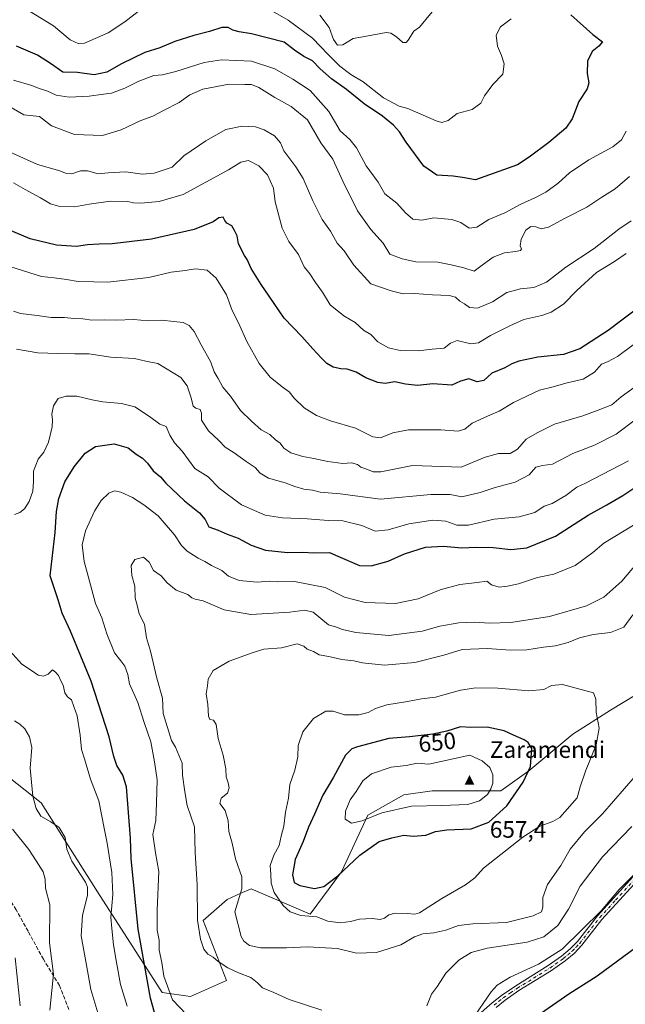
# Model space of a CAD drawing. Units: metres. Extents: x 618075 to 621537, y 4706301 to 4708673.
# Drawn here: x 618785 to 619041, y 4707425 to 4707841 of the extents above; entities that cross this region are included whole.
import ezdxf
from ezdxf.enums import TextEntityAlignment as Align

# ---------------------------------------------------------------- set-up
doc = ezdxf.new("R2010")
doc.units = ezdxf.units.M
doc.header["$MEASUREMENT"] = 0
doc.linetypes.add('DGN Style 3', pattern=[2.307223, 1.648017, -0.659207])
doc.linetypes.add('DGN Style 4', pattern=[2.638475, 1.318413, -0.659207, 0.001648, -0.659207])
for name, color, linetype, lineweight in [('Arbolado forestal CxS', 92, 'Continuous', 0), ('Camino Cxs', 7, 'Continuous', 0), ('Camino eje', 30, 'DGN Style 4', 13), ('Cima', 7, 'Continuous', 0), ('Cota de cima', 7, 'Continuous', 0), ('Curva de nivel maestra', 30, 'Continuous', 30), ('Curva de nivel normal', 30, 'Continuous', 0), ('Matorral CxS', 135, 'Continuous', 0), ('Nombre de cima', 7, 'Continuous', 0), ('Rótulo de curva de nivel directora', 7, 'Continuous', 0), ('Senda', 7, 'DGN Style 3', 0)]:
    doc.layers.add(name, color=color, linetype=linetype, lineweight=lineweight)
doc.styles.add('Style-Arial', font='txt')

# ---------------------------------------------------------------- blocks, each defined once
blk = doc.blocks.new('*U15')
at = {"layer": 'Matorral CxS', "color": 135, "linetype": 'Continuous', "lineweight": 0}
blk.add_polyline3d([(619045.3475, 4707555.5285, 643.9199), (619034.5525, 4707549.1383, 644.6713), (619018.6805, 4707538.9185, 647.021), (619000.1413, 4707523.5163, 650.9648), (618988.2131, 4707514.9913, 654.4994), (618959.2435, 4707514.9913, 656.9753), (618947.3155, 4707513.2863, 656.7012), (618931.9785, 4707504.7611, 656.0599), (618920.8901, 4707480.7609, 651.9135), (618907.5951, 4707462.9381, 646.5449), (618882.7263, 4707473.6181, 640.8766), (618878.0951, 4707471.5749, 639.7883), (618872.5603, 4707469.1331, 638.4372), (618862.4123, 4707460.2069, 635.4433), (618872.3359, 4707434.8559, 634.5126), (618856.9989, 4707428.0359, 631.9864), (618845.0709, 4707429.7409, 628.2912), (618817.8057, 4707472.3661, 616.5933), (618793.9495, 4707509.8763, 615.9843), (618770.0939, 4707528.6313, 608.7266)], dxfattribs=at)
blk = doc.blocks.new('*U16')
at = {"layer": 'Matorral CxS', "color": 135, "linetype": 'Continuous', "lineweight": 0}
blk.add_polyline3d([(618770.0939, 4707528.6313, 608.7266), (618793.9495, 4707509.8763, 615.9843), (618817.8057, 4707472.3661, 616.5933), (618845.0709, 4707429.7409, 628.2912), (618856.9989, 4707428.0359, 631.9864), (618872.3359, 4707434.8559, 634.5126), (618862.4123, 4707460.2069, 635.4433), (618872.5603, 4707469.1331, 638.4372), (618878.0951, 4707471.5749, 639.7883), (618882.7263, 4707473.6181, 640.8766), (618907.5951, 4707462.9381, 646.5449), (618920.8901, 4707480.7609, 651.9135), (618931.9785, 4707504.7611, 656.0599), (618947.3155, 4707513.2863, 656.7012), (618959.2435, 4707514.9913, 656.9753), (618988.2131, 4707514.9913, 654.4994), (619000.1413, 4707523.5163, 650.9648), (619018.6805, 4707538.9185, 647.021), (619034.5525, 4707549.1383, 644.6713), (619045.3475, 4707555.5285, 643.9199)], dxfattribs=at)
blk = doc.blocks.new('5CIMA')
at = {"layer": 'Arbolado forestal CxS', "color": 51, "linetype": 'Continuous', "lineweight": 0}
blk.add_solid([(-0.205, -0.136), (0, 0.273), (0.205, -0.136)], dxfattribs=at)

msp = doc.modelspace()

# ---------------------------------------------------------------- linework, layer by layer
at = {"layer": 'Camino Cxs', "color": 7, "linetype": 'Continuous', "lineweight": 0}
for points in [[(618963.8801, 4707407.2701, 632.0368), (618984.6301, 4707425.3901, 629.9165), (618988.5401, 4707428.5001, 629.5432), (618994.5501, 4707432.6401, 629.4984), (619008.3201, 4707441.1301, 630.1564), (619013.9001, 4707445.0801, 630.7223), (619017.5901, 4707448.1601, 630.4764), (619020.6601, 4707451.3301, 630.5096), (619029.0801, 4707462.2301, 630.6871), (619044.1701, 4707478.8201, 630.4291)], [(618963.8801, 4707407.2701, 632.0368), (618984.6301, 4707425.3901, 629.9165), (618988.5401, 4707428.5001, 629.5432), (618994.5501, 4707432.6401, 629.4984), (619008.3201, 4707441.1301, 630.1564), (619013.9001, 4707445.0801, 630.7223), (619017.5901, 4707448.1601, 630.4764), (619020.6601, 4707451.3301, 630.5096), (619029.0801, 4707462.2301, 630.6871), (619044.1701, 4707478.8201, 630.4291)], [(619044.4901, 4707475.3801, 629.8995), (619030.9901, 4707460.6201, 630.1242), (619022.5501, 4707449.7001, 629.5483), (619019.2601, 4707446.3101, 629.6918), (619015.4301, 4707443.1001, 629.8075), (619009.6901, 4707439.0401, 629.6539), (618995.9101, 4707430.5501, 629.0774), (618990.0201, 4707426.5001, 629.0952), (618986.2301, 4707423.4701, 629.2335)], [(619044.4901, 4707475.3801, 629.8995), (619030.9901, 4707460.6201, 630.1242), (619022.5501, 4707449.7001, 629.5483), (619019.2601, 4707446.3101, 629.6918), (619015.4301, 4707443.1001, 629.8075), (619009.6901, 4707439.0401, 629.6539), (618995.9101, 4707430.5501, 629.0774), (618990.0201, 4707426.5001, 629.0952), (618986.2301, 4707423.4701, 629.2335)]]:
    msp.add_polyline3d(points, dxfattribs=at)
at = {"layer": 'Camino eje', "color": 30, "linetype": 'DGN Style 4', "lineweight": 13}
msp.add_polyline3d([(618985.4301, 4707424.4301, 629.5526), (618987.3251, 4707425.9451, 629.3056), (618989.2801, 4707427.5001, 629.2734), (618992.2851, 4707429.5701, 629.3334), (618995.2301, 4707431.5951, 629.2621), (619002.1151, 4707435.8401, 629.5266), (619009.0051, 4707440.0851, 629.8883), (619014.6651, 4707444.0901, 630.225), (619016.5801, 4707445.6951, 630.1985), (619018.4251, 4707447.2351, 630.01), (619020.0701, 4707448.9301, 630.1007), (619021.6051, 4707450.5151, 629.9876), (619030.0351, 4707461.4251, 630.3967), (619036.7851, 4707468.8051, 630.6604), (619044.3301, 4707477.1001, 630.1354)], dxfattribs=at)
at = {"layer": 'Curva de nivel maestra', "color": 30, "linetype": 'Continuous', "lineweight": 30, "flags": 128}
for points, elevation in [([(619017.84, 4707842.9901), (619027.08, 4707834.7001), (619031.23, 4707831.6501), (619029.62, 4707829.8601), (619026.82, 4707827.5301), (619024.85, 4707823.5301), (619024.74, 4707818.1901), (619025.48, 4707814.2701), (619024.7, 4707811.7101), (619021.21, 4707806.3801), (619018.43, 4707799.0901), (619015.8, 4707795.2101), (619008.59, 4707789.0801), (619000.25, 4707782.8801), (618995.36, 4707779.6301), (618977.49, 4707773.2601), (618972.09, 4707774.2901), (618968.04, 4707774.9201), (618961.25, 4707775.3301), (618955.72, 4707779.0501), (618948.24, 4707789.2001), (618945.47, 4707793.5801), (618942.89, 4707796.4001), (618938.22, 4707800.1601), (618930.49, 4707805.4501), (618923.06, 4707811.4901), (618916.66, 4707815.9601), (618911.81, 4707820.1901), (618908.66, 4707823.5801), (618904.92, 4707825.4501), (618901.03, 4707828.0901), (618896.61, 4707831.4501), (618882.86, 4707835.0401), (618877.68, 4707835.8601), (618874.96, 4707836.6201), (618873.01, 4707837.7401), (618870.33, 4707837.6401), (618865.14, 4707836.0201), (618858.5, 4707834.3901), (618850.5, 4707831.8201), (618844.08, 4707829.1701), (618837.72, 4707827.0901), (618827.9, 4707822.3301), (618821.69, 4707818.8601), (618816.38, 4707817.6801), (618809.24, 4707818.7001), (618803.02, 4707818.8601), (618797.92, 4707822.5201), (618792.4, 4707826.0401), (618783.5, 4707829.7701)], 575), ([(619044.98, 4707718.2001), (619039.4, 4707714.0401), (619033.64, 4707709.6001), (619021.63, 4707701.9101), (619014.71, 4707699.4401), (619003.85, 4707698.3601), (618995.92, 4707696.7101), (618992.9, 4707695.4901), (618990, 4707693.7601), (618984.5, 4707691.5101), (618981.01, 4707688.4401), (618978.3, 4707687.9601), (618974.69, 4707689.2201), (618971.2, 4707688.1701), (618967.52, 4707686.5001), (618959.57, 4707687.0001), (618953.07, 4707686.4201), (618947.94, 4707686.9201), (618943.44, 4707687.9101), (618939.35, 4707687.2701), (618936.22, 4707687.5601), (618931.16, 4707689.6601), (618927.03, 4707691.9401), (618923.29, 4707693.3101), (618920.62, 4707693.4401), (618917.33, 4707694.1801), (618914.68, 4707695.6101), (618912.44, 4707697.9701), (618908.72, 4707701.8101), (618904.13, 4707707.0801), (618896.65, 4707714.8401), (618890.36, 4707724.1601), (618886.88, 4707729.0201), (618882.64, 4707735.8301), (618881.06, 4707739.6701), (618879.94, 4707741.2601), (618877.32, 4707746.3001), (618876.79, 4707749.6301), (618875.71, 4707751.9101), (618874.56, 4707753.8301), (618872.48, 4707755.0301), (618871.53, 4707756.1001), (618870.8, 4707757.5701), (618869.05, 4707757.2301), (618866.67, 4707755.5401), (618858.59, 4707752.2401), (618840.53, 4707748.2801), (618823.89, 4707746.2001), (618818.51, 4707746.1001), (618813.53, 4707745.8001), (618808.92, 4707745.1001), (618800.42, 4707745.7101), (618789.34, 4707748.3401), (618780.22, 4707752.1801)], 600), ([(618841.77, 4707421.3401), (618840.11, 4707427.3001), (618834.89, 4707456.5701), (618831.93, 4707486.4601), (618831.66, 4707494.9401), (618829.95, 4707516.6701), (618828.41, 4707521.5801), (618825.95, 4707525.7601), (618824.62, 4707529.5901), (618822.68, 4707537.8601), (618815.01, 4707561.4301), (618806.29, 4707582.5701), (618802.78, 4707590.0601), (618801.15, 4707595.7701), (618797.79, 4707605.8801), (618799.87, 4707624.2501), (618800.45, 4707633.1101), (618801.45, 4707638.5901), (618803.94, 4707645.5801), (618807.82, 4707651.9601), (618812.49, 4707657.7001), (618816.84, 4707660.5401), (618824.81, 4707661.7501), (618830.76, 4707660.0301), (618834.05, 4707657.3201), (618836.74, 4707655.6801), (618838.94, 4707653.5501), (618841.34, 4707650.2801), (618844.41, 4707647.6801), (618846.69, 4707645.0701), (618854.5, 4707637.5401), (618860.86, 4707632.6001), (618863.24, 4707629.7801), (618864.86, 4707626.5501), (618868.73, 4707625.2501), (618872.6, 4707623.5701), (618877.17, 4707621.8401), (618882.72, 4707618.8201), (618888.8, 4707616.7901), (618898.06, 4707615.8201), (618904.5, 4707615.9501), (618909.25, 4707615.6701), (618915.84, 4707615.7801), (618919.29, 4707614.1501), (618928.46, 4707610.2401), (618933.44, 4707610.0601), (618940.56, 4707612.0401), (618947.59, 4707615.1701), (618956.38, 4707618.0601), (618963.99, 4707618.4101), (618971.72, 4707617.6701), (618977.67, 4707617.9801), (618984.96, 4707617.8501), (618992.43, 4707617.0601), (618999.31, 4707617.7101), (619011.43, 4707622.7001), (619025.24, 4707631.5401), (619033.11, 4707635.9301), (619039.8, 4707639.8401), (619045.37, 4707643.5401)], 625), ([(618909.46, 4707473.7801), (618913.44, 4707474.5801), (618919.35, 4707479.0401), (618928.63, 4707487.8501), (618936.84, 4707493.6001), (618942.21, 4707495.1701), (618947.3, 4707496.2601), (618951.23, 4707495.8701), (618956.54, 4707496.2601), (618960.7, 4707497.8201), (618965.39, 4707498.5001), (618975.7, 4707498.9801), (618983.24, 4707501.7401), (618990.8, 4707508.7301), (618997.7, 4707518.6401), (619000.79, 4707525.2701), (619001.42, 4707532.9201), (618999.83, 4707535.4201), (618998.06, 4707536.5701), (618993.59, 4707538.5501), (618989.72, 4707540.3201), (618982.48, 4707541.8601), (618975.51, 4707541.8101), (618971.21, 4707542.1001), (618965.41, 4707540.2801), (618959.53, 4707538.9301), (618949.69, 4707537.8601), (618940.86, 4707537.1201), (618927.67, 4707533.6601), (618925.21, 4707532.7501), (618922.64, 4707530.0701), (618917.52, 4707520.8501), (618913.04, 4707513.1801), (618909.52, 4707505.1301), (618906.95, 4707499.6201), (618904.62, 4707493.5501), (618901.31, 4707486.0201), (618900.13, 4707479.4601), (618900.93, 4707476.2801), (618903.31, 4707474.9501), (618909.46, 4707473.7801)], 650), ([(619045.64, 4707448.9301), (619028.94, 4707436.7001), (619017.02, 4707429.0401), (619004.99, 4707420.7401)], 625)]:
    msp.add_lwpolyline(points, dxfattribs=dict(at, elevation=elevation))
at = {"layer": 'Curva de nivel normal', "color": 30, "linetype": 'Continuous', "lineweight": 0, "flags": 128}
for points, elevation in [([(618834.99, 4707844.5101), (618829.23, 4707840.0401), (618822.28, 4707835.5001), (618812.3, 4707831.0601), (618809.9, 4707830.7801), (618806.21, 4707832.4501), (618799.12, 4707838.3901), (618789.05, 4707844.6501)], 570), ([(618992.67, 4707841.4001), (618988.1, 4707838.0201), (618986.24, 4707834.4601), (618986.86, 4707829.8001), (618988.59, 4707825.8601), (618989.63, 4707822.3801), (618989.06, 4707818.0001), (618984.83, 4707813.5801), (618981.41, 4707808.7501), (618979.83, 4707805.7101), (618976.15, 4707803.0701), (618969.75, 4707801.4001), (618965.92, 4707798.3601), (618963.33, 4707797.5701), (618960.94, 4707798.2201), (618948.92, 4707803.4801), (618945.26, 4707804.4001), (618938.63, 4707808.0101), (618930.1, 4707814.7401), (618924.86, 4707817.8601), (618920.16, 4707821.3201), (618915.2, 4707826.2401), (618908.66, 4707833.1801), (618898.31, 4707840.8001), (618891.73, 4707844.6101)], 570), ([(618959.21, 4707844.3701), (618953.93, 4707837.8601), (618951.52, 4707836.2201), (618949.09, 4707832.3701), (618948.3, 4707831.3401), (618946.83, 4707831.3001), (618944.21, 4707833.7901), (618941.71, 4707835.3601), (618939.75, 4707835.5801), (618931.44, 4707834.0001), (618925.81, 4707833.0701), (618921.44, 4707830.3801), (618919.16, 4707830.2801), (618917.52, 4707832.5601), (618915.62, 4707837.6401), (618911.74, 4707842.8601)], 565), ([(619041.19, 4707793.8301), (619039.29, 4707790.2401), (619035.64, 4707787.2301), (619025.42, 4707781.7201), (619017.23, 4707776.3201), (619012.5, 4707771.9401), (619007.28, 4707768.1601), (619002.6, 4707765.6401), (618996.77, 4707763.0501), (618989.99, 4707759.3901), (618983.22, 4707756.5901), (618978.09, 4707753.2301), (618974.92, 4707752.8401), (618971.31, 4707755.2201), (618967.59, 4707756.5701), (618959.93, 4707757.3001), (618954.92, 4707756.2201), (618951.11, 4707756.6901), (618947.98, 4707759.3401), (618944.22, 4707763.5001), (618939.22, 4707767.4301), (618936.41, 4707772.2801), (618931.32, 4707779.2801), (618927.28, 4707786.8001), (618924.46, 4707790.3101), (618920.32, 4707794.0701), (618915.53, 4707802.1301), (618907.7, 4707811.0601), (618900.32, 4707815.9301), (618892.66, 4707820.2801), (618882.86, 4707823.4801), (618870.12, 4707824.0601), (618862.8, 4707822.8501), (618850.88, 4707819.1701), (618845.18, 4707817.7401), (618841.58, 4707817.3401), (618835.26, 4707815.0201), (618829.29, 4707812.0201), (618823.68, 4707810.0001), (618820.25, 4707809.5701), (618814.27, 4707808.6201), (618805.82, 4707808.1901), (618800.22, 4707809.1501), (618796.28, 4707810.8701), (618793.14, 4707811.9001), (618789.93, 4707813.1401), (618782.19, 4707815.4201)], 580), ([(619042.62, 4707774.6501), (619036.59, 4707769.4301), (619031.01, 4707765.9401), (619024.63, 4707761.7601), (619015.47, 4707757.0401), (619008.47, 4707753.2601), (619005.31, 4707752.5401), (619002.99, 4707753.3901), (619000.92, 4707753.5901), (618998.84, 4707752.0601), (618996.82, 4707748.2201), (618996.4, 4707745.4201), (618996.93, 4707744.1501), (618996.62, 4707743.4701), (618994.4, 4707742.9401), (618989.85, 4707742.4501), (618985.08, 4707740.6401), (618980.97, 4707737.6101), (618976.93, 4707734.6401), (618972.59, 4707736.1301), (618967.25, 4707737.4101), (618961.59, 4707738.5401), (618952.25, 4707738.6501), (618946.49, 4707739.8801), (618941.28, 4707741.9001), (618938.52, 4707746.4801), (618933.31, 4707752.2601), (618927.59, 4707760.2001), (618921.5, 4707772.7801), (618917.26, 4707782.0001), (618912.22, 4707788.9801), (618906.58, 4707798.6401), (618899.68, 4707804.2801), (618892.64, 4707808.1301), (618885.9, 4707812.3801), (618882.85, 4707813.5801), (618879.96, 4707813.6401), (618873.43, 4707813.7501), (618862.25, 4707811.5701), (618856.82, 4707809.2701), (618852.2, 4707805.9301), (618845.65, 4707802.6501), (618841.19, 4707800.1901), (618836.04, 4707798.3901), (618827.79, 4707794.3901), (618819.92, 4707792.0701), (618808.06, 4707792.4701), (618798.29, 4707796.1601), (618793.18, 4707800.1101), (618786.6, 4707800.7401), (618781.27, 4707803.8601)], 585), ([(619043.34, 4707755.9201), (619038.12, 4707752.4701), (619027.68, 4707744.2901), (619015.75, 4707736.4401), (619007.52, 4707730.0501), (619002.26, 4707727.7501), (618996.56, 4707727.2401), (618990.84, 4707725.6601), (618984.69, 4707721.7601), (618978.35, 4707719.0801), (618975.03, 4707719.2701), (618972.91, 4707720.8801), (618970.87, 4707722.0301), (618969.02, 4707723.6401), (618966.39, 4707724.3401), (618959.42, 4707724.6701), (618951.69, 4707725.3001), (618946.92, 4707725.0701), (618941.92, 4707726.3701), (618933.34, 4707729.3901), (618926.08, 4707737.2301), (618921.96, 4707743.2201), (618919.04, 4707746.6001), (618916.18, 4707751.5401), (618912.76, 4707756.4701), (618908.75, 4707764.3701), (618904.64, 4707773.9201), (618901.54, 4707778.7501), (618896.58, 4707785.5201), (618895.11, 4707788.8801), (618892.54, 4707791.8501), (618888.17, 4707794.4301), (618884.48, 4707795.6601), (618878.92, 4707795.9801), (618872, 4707794.6401), (618863.59, 4707789.7801), (618854.26, 4707783.3801), (618849.26, 4707778.6901), (618846.38, 4707777.6401), (618841.74, 4707776.1401), (618836.58, 4707775.6801), (618829.78, 4707776.6301), (618822.31, 4707776.2501), (618818, 4707775.8601), (618813.51, 4707777.0901), (618810.53, 4707777.1201), (618806.87, 4707775.8801), (618804.27, 4707776.0701), (618801.76, 4707777.1701), (618792.43, 4707779.8001), (618770.12, 4707789.7501)], 590), ([(619041.24, 4707742.2001), (619036.24, 4707738.8401), (619028.69, 4707734.1401), (619020.35, 4707726.4801), (619014.7, 4707720.7301), (619009.59, 4707717.3701), (619005.59, 4707715.9101), (618997.94, 4707714.2401), (618991.99, 4707711.5201), (618983.84, 4707707.4401), (618978.82, 4707704.3801), (618975.61, 4707704.0201), (618969.86, 4707705.4001), (618966.92, 4707704.2601), (618964.28, 4707702.1501), (618959.19, 4707701.7601), (618953.24, 4707701.0501), (618945.75, 4707701.1401), (618940.75, 4707702.2301), (618936.26, 4707704.8801), (618933.29, 4707707.9001), (618930.17, 4707709.7101), (618926.69, 4707713.0201), (618921.91, 4707715.7901), (618916.12, 4707720.4001), (618912.92, 4707725.7501), (618909.91, 4707729.9101), (618907.56, 4707733.5401), (618905.16, 4707736.5401), (618902.66, 4707741.7501), (618898.6, 4707747.1701), (618895.77, 4707752.8601), (618892.86, 4707764.0101), (618892.1, 4707769.8201), (618889.62, 4707775.4401), (618886.01, 4707779.1601), (618881.59, 4707781.4501), (618878.28, 4707780.7801), (618873.12, 4707777.5401), (618853.93, 4707767.0401), (618843.82, 4707764.1201), (618836.07, 4707763.4901), (618832.93, 4707763.6301), (618830.6, 4707764.2101), (618823.26, 4707764.3001), (618814.21, 4707762.9701), (618808.06, 4707761.8401), (618801.82, 4707762.1001), (618797.92, 4707763.1901), (618793.7, 4707765.6401), (618787.18, 4707769.1701), (618782.18, 4707772.0201)], 595), ([(619044.22, 4707703.5401), (619037.51, 4707698.5701), (619033.38, 4707696.4001), (619030.8, 4707695.3401), (619027.8, 4707692.0401), (619023, 4707689.0201), (619015.68, 4707687.2801), (619010.41, 4707685.8001), (619004.54, 4707684.4201), (618993.56, 4707679.1401), (618987.56, 4707675.4901), (618982.56, 4707673.4101), (618976.2, 4707670.3901), (618972.98, 4707667.9501), (618970.25, 4707667.0701), (618962.92, 4707667.5901), (618949.25, 4707667.6001), (618942.54, 4707666.3601), (618937.42, 4707664.1801), (618934.08, 4707664.7001), (618926.76, 4707668.3601), (618916.3, 4707671.4901), (618910.27, 4707673.6601), (618905.08, 4707676.8601), (618900.91, 4707680.9801), (618898.8, 4707683.7501), (618895.82, 4707685.7801), (618890.76, 4707689.9401), (618886.08, 4707695.6101), (618880.85, 4707705.0001), (618877.32, 4707712.9101), (618874.72, 4707718.1201), (618872.31, 4707724.6901), (618867.97, 4707731.6901), (618864.11, 4707735.0601), (618859.23, 4707735.6401), (618854.78, 4707734.9101), (618848.9, 4707734.3001), (618839.44, 4707732.0501), (618822.18, 4707730.0801), (618816.26, 4707730.2201), (618809.6, 4707730.2601), (618804.64, 4707731.2301), (618799.4, 4707731.9201), (618794.1, 4707732.3701), (618781.16, 4707736.5401)], 605), ([(619045.2, 4707685.8801), (619039.12, 4707681.5601), (619035.11, 4707678.2301), (619029.46, 4707675.9601), (619022.96, 4707673.5801), (619010.87, 4707670.0701), (619003.63, 4707666.3501), (618999, 4707663.7001), (618995.25, 4707659.4201), (618992.25, 4707657.5601), (618987.25, 4707657.5901), (618981.59, 4707656.0301), (618971.55, 4707651.7701), (618950.92, 4707652.4901), (618937.57, 4707649.8501), (618934.26, 4707649.8201), (618931.2, 4707651.2001), (618929.1, 4707651.8701), (618927.65, 4707652.9101), (618925.1, 4707653.7101), (618921.47, 4707653.4501), (618915.12, 4707654.2001), (618909.18, 4707655.5301), (618904.58, 4707656.3101), (618899.51, 4707657.9301), (618896.55, 4707659.9201), (618894.98, 4707661.9201), (618892.97, 4707663.4601), (618890.61, 4707665.6601), (618886.93, 4707667.6501), (618882.79, 4707671.3401), (618878.2, 4707675.7501), (618873.93, 4707681.8801), (618870.76, 4707685.7101), (618868.7, 4707689.3101), (618867.12, 4707692.0801), (618865.6, 4707696.2201), (618861.56, 4707703.5801), (618858.63, 4707709.2401), (618856.55, 4707711.7501), (618853.96, 4707712.9401), (618850.03, 4707713.3801), (618844.82, 4707713.9401), (618839.06, 4707713.6401), (618833.1, 4707714.2601), (618825.63, 4707713.9601), (618820.57, 4707714.0701), (618815.4, 4707714.0401), (618811.6, 4707714.5301), (618807.76, 4707714.7001), (618803.83, 4707715.1001), (618798.09, 4707715.0701), (618792.24, 4707715.9801), (618785.17, 4707716.8101), (618782.19, 4707717.8001)], 610), ([(619045.56, 4707672.2001), (619037.08, 4707665.8201), (619027.92, 4707661.1701), (619018.75, 4707657.6301), (619010.07, 4707653.0901), (619005.86, 4707652.5801), (619003.07, 4707651.8801), (619000.25, 4707648.6601), (618994.25, 4707645.4301), (618985.8, 4707643.2201), (618979.45, 4707641.0801), (618971.8, 4707639.3301), (618966.8, 4707640.2201), (618958.6, 4707640.3101), (618937.41, 4707638.2701), (618920.4, 4707640.5501), (618911.92, 4707641.3301), (618908.59, 4707642.0501), (618904.92, 4707642.5601), (618901.13, 4707643.6201), (618897.08, 4707645.1901), (618890.02, 4707647.1501), (618886.5, 4707649.3301), (618884.44, 4707651.7501), (618880.55, 4707654.2601), (618875.54, 4707657.8401), (618871.72, 4707660.3401), (618869.09, 4707663.0401), (618864.63, 4707667.2501), (618861.69, 4707671.6401), (618861.69, 4707674.6401), (618861.19, 4707676.2601), (618859.26, 4707676.7101), (618858.21, 4707677.6201), (618857.27, 4707681.1201), (618855.64, 4707686.2201), (618852.93, 4707689.7601), (618843.28, 4707695.5901), (618838.13, 4707696.5801), (618833.37, 4707697.7501), (618823.39, 4707698.3501), (618814.12, 4707699.7301), (618808.15, 4707699.7601), (618800.97, 4707699.9101), (618792.51, 4707700.1201), (618783.45, 4707701.6601)], 615), ([(618782.69, 4707631.8801), (618784.93, 4707632.7101), (618786.93, 4707634.2201), (618788.89, 4707637.2801), (618790.43, 4707641.7101), (618790.71, 4707645.8401), (618790.63, 4707650.2001), (618792.71, 4707655.2001), (618795.08, 4707658.1801), (618796.96, 4707662.4401), (618798.56, 4707668.8501), (618798.78, 4707671.8701), (618798.38, 4707674.2001), (618799.11, 4707677.7501), (618801.09, 4707680.8301), (618804.43, 4707681.8801), (618808.97, 4707681.9101), (618815.55, 4707680.2601), (618820.06, 4707679.5001), (618827.95, 4707678.8201), (618833.54, 4707677.3201), (618839.68, 4707673.2801), (618844.13, 4707670.0701), (618846.82, 4707669.0901), (618848.27, 4707665.3201), (618850.36, 4707662.0601), (618853.53, 4707658.5401), (618858.93, 4707651.3201), (618864.59, 4707647.7601), (618869.16, 4707642.9801), (618878.61, 4707635.9001), (618888.66, 4707631.6101), (618896.02, 4707630.3801), (618906.48, 4707630.0601), (618915.27, 4707629.2901), (618921.48, 4707629.1001), (618929.5, 4707627.1201), (618935.17, 4707624.7901), (618940.69, 4707625.3601), (618949.4, 4707627.9001), (618959.45, 4707629.3801), (618965.06, 4707629.0601), (618969.63, 4707627.3101), (618974.54, 4707627.3801), (618985.38, 4707629.9101), (618996.04, 4707630.8601), (619002.59, 4707632.6601), (619006.62, 4707635.3101), (619009.92, 4707636.5401), (619015.77, 4707639.8701), (619020.33, 4707643.3301), (619024.04, 4707645.0501), (619042.19, 4707654.4801)], 620), ([(618855.53, 4707420.2801), (618849.45, 4707426.7001), (618845.78, 4707436.5901), (618844.94, 4707442.4501), (618843.84, 4707447.6101), (618843.76, 4707451.8701), (618843.02, 4707456.1701), (618842.92, 4707464.5401), (618843.72, 4707480.8801), (618842.25, 4707488.8001), (618841.17, 4707496.5801), (618842.45, 4707502.4001), (618842.71, 4707510.0001), (618843, 4707519.6101), (618841.9, 4707527.2201), (618840.35, 4707535.6901), (618837.54, 4707543.9401), (618834.79, 4707552.3401), (618831.26, 4707560.2001), (618830.55, 4707564.1701), (618829.23, 4707567.6701), (618827.66, 4707569.9301), (618824.91, 4707573.2901), (618821.71, 4707581.3701), (618819.58, 4707588.1301), (618816.94, 4707594.1401), (618813.84, 4707605.7701), (618812.12, 4707611.9801), (618811.32, 4707619.0601), (618812.72, 4707624.9901), (618816.46, 4707633.2801), (618819.26, 4707637.7001), (618822.6, 4707640.8801), (618824.93, 4707641.8901), (618827.6, 4707641.2301), (618832.6, 4707639.0401), (618837.26, 4707635.9301), (618843.33, 4707631.3301), (618850.25, 4707623.2901), (618853.27, 4707618.6801), (618855.66, 4707616.3001), (618860.3, 4707613.3701), (618863.17, 4707611.9601), (618865.92, 4707610.2601), (618870.3, 4707608.0901), (618873.14, 4707605.8001), (618877.64, 4707603.9401), (618885.24, 4707603.2101), (618890.42, 4707603.6401), (618893.92, 4707603.3501), (618901.09, 4707603.4401), (618914.04, 4707601.0001), (618922.16, 4707596.9301), (618930.86, 4707594.6201), (618943.7, 4707594.1901), (618953.25, 4707596.1901), (618962.59, 4707600.0301), (618970.92, 4707602.2301), (618978.25, 4707603.0501), (618982.38, 4707603.6401), (618984.24, 4707602.0801), (618987.59, 4707601.0501), (618991.06, 4707601.5301), (618995.77, 4707602.4501), (619003.72, 4707605.2601), (619010.69, 4707606.5801), (619019.66, 4707610.3201), (619027.21, 4707615.7001), (619031.86, 4707619.7401), (619045.02, 4707627.7001)], 630), ([(618912.63, 4707422.2701), (618898.78, 4707426.7701), (618892.35, 4707429.7401), (618887.54, 4707431.7301), (618885.45, 4707433.8801), (618882.52, 4707436.0401), (618877.29, 4707438.0001), (618872.8, 4707440.1201), (618868.7, 4707442.8001), (618866.65, 4707444.6301), (618864.36, 4707445.9801), (618862.68, 4707448.0601), (618861.23, 4707452.3001), (618860.03, 4707460.3701), (618859.9, 4707475.2801), (618859.07, 4707488.9801), (618858.78, 4707499.7901), (618855.62, 4707508.7501), (618854.66, 4707514.6201), (618853.72, 4707521.6801), (618853.55, 4707526.6401), (618852.18, 4707530.0301), (618850.69, 4707533.4401), (618848.98, 4707536.2601), (618845.54, 4707547.6601), (618845.18, 4707554.1601), (618842.76, 4707562.7001), (618840.14, 4707574.0401), (618838.46, 4707579.6901), (618837.61, 4707585.4201), (618835.32, 4707589.8501), (618834.53, 4707593.4301), (618833.72, 4707596.5201), (618833.48, 4707601.5501), (618832.3, 4707606.0301), (618832.04, 4707610.3201), (618833.51, 4707612.8501), (618837.12, 4707613.7801), (618839.56, 4707611.6201), (618841.36, 4707608.1801), (618844.72, 4707605.8701), (618847.24, 4707602.9901), (618851.04, 4707599.8901), (618855.97, 4707598.0601), (618857.66, 4707596.6501), (618859.07, 4707596.0301), (618862.43, 4707595.2701), (618871.3, 4707591.5901), (618882.59, 4707589.5101), (618899, 4707590.5801), (618905.34, 4707591.4301), (618908.92, 4707590.5401), (618915.39, 4707585.2501), (618918.74, 4707584.1901), (618921.25, 4707583.1401), (618926.91, 4707581.8901), (618940.89, 4707580.6801), (618955.06, 4707582.5401), (618962.53, 4707584.6801), (618970.5, 4707586.0101), (618977.29, 4707586.2801), (618983.31, 4707585.8401), (618992.45, 4707586.1101), (619008.87, 4707588.7301), (619024.52, 4707593.2601), (619031.75, 4707596.8401), (619039.34, 4707603.7001), (619045.44, 4707610.8001)], 635), ([(619045.2, 4707521.3901), (619031.18, 4707505.2701), (619023.68, 4707497.6901), (619017.61, 4707490.3901), (619013.57, 4707483.3801), (619007.95, 4707475.3901), (619005.94, 4707469.9001), (619006.06, 4707465.7801), (619005.42, 4707463.9001), (619001.99, 4707462.1601), (618990.66, 4707459.2801), (618976.38, 4707458.7601), (618970.42, 4707458.0601), (618965.03, 4707456.0801), (618959.86, 4707454.9601), (618955.28, 4707454.5901), (618951.8, 4707453.3501), (618945.98, 4707449.8901), (618935.67, 4707446.6101), (618927.26, 4707446.4301), (618919.25, 4707448.4101), (618906.59, 4707449.1001), (618897.59, 4707448.6401), (618886.81, 4707448.6801), (618882.01, 4707449.5601), (618879.6, 4707451.4801), (618878.52, 4707453.4601), (618875.87, 4707463.8801), (618878.77, 4707473.5501), (618878.8, 4707478.6601), (618876.12, 4707486.2201), (618874.68, 4707492.9101), (618873.23, 4707497.7601), (618872.99, 4707502.2801), (618871.7, 4707506.6601), (618869.46, 4707509.6401), (618870.06, 4707511.8601), (618872.67, 4707513.9601), (618873.34, 4707516.2401), (618873.02, 4707518.3201), (618872.16, 4707520.8801), (618872.05, 4707524.3701), (618870.85, 4707530.1201), (618868.75, 4707537.1701), (618867.85, 4707543.0001), (618866.76, 4707544.9201), (618865.21, 4707545.1501), (618864.71, 4707546.5701), (618864.45, 4707551.5701), (618863.74, 4707556.0801), (618864.29, 4707559.3801), (618864.46, 4707562.1601), (618866.57, 4707565.8801), (618873.4, 4707569.8401), (618883.17, 4707573.2901), (618888.07, 4707574.8801), (618895.53, 4707575.3901), (618902.12, 4707577.1101), (618904.93, 4707576.2301), (618906.31, 4707574.9401), (618909.02, 4707573.9801), (618911.52, 4707572.4801), (618915.51, 4707571.8601), (618920.98, 4707570.5301), (618926.15, 4707570.0301), (618929.79, 4707569.1401), (618939.11, 4707568.0701), (618951.92, 4707569.2101), (618964.15, 4707572.3001), (618971.97, 4707574.6901), (618982.43, 4707575.2401), (618992.39, 4707574.4401), (618999.3, 4707574.6601), (619006.3, 4707575.7501), (619011.43, 4707576.3601), (619016.7, 4707577.7301), (619021.54, 4707579.7301), (619027.32, 4707581.0901), (619034.58, 4707581.9201), (619040.24, 4707584.1901), (619044.07, 4707589.4701)], 640), ([(618830.32, 4707423.9401), (618827.44, 4707433.0701), (618825.68, 4707443.3101), (618824.45, 4707449.9201), (618823.78, 4707456.8001), (618823.44, 4707461.5701), (618824.26, 4707471.2001), (618823.82, 4707480.5201), (618822.63, 4707487.5801), (618821.89, 4707492.9201), (618820.55, 4707499.2301), (618818.26, 4707510.7801), (618814.84, 4707519.9901), (618812.26, 4707528.4901), (618810.99, 4707532.5501), (618810.48, 4707538.5501), (618809.12, 4707546.6501), (618807.71, 4707550.6301), (618806.78, 4707553.5401), (618805.1, 4707554.8101), (618803.93, 4707556.4201), (618803.2, 4707559.6601), (618802.23, 4707561.5101), (618801.21, 4707563.8201), (618800.02, 4707565.1501), (618798.77, 4707566.1001), (618796.93, 4707564.3001), (618794.88, 4707563.4601), (618792.72, 4707563.9101), (618790.3, 4707565.5901), (618785.72, 4707568.5001), (618779.47, 4707575.6001)], 620), ([(619014.32, 4707559.9601), (619009.62, 4707559.6001), (619006.41, 4707557.8001), (619000.05, 4707557.2801), (618987.04, 4707558.4701), (618977.74, 4707558.6201), (618971.25, 4707557.5501), (618960.57, 4707554.6201), (618954.73, 4707553.8701), (618948.83, 4707552.7401), (618940.11, 4707551.3101), (618935.3, 4707549.7801), (618932.14, 4707548.0601), (618928.28, 4707547.0901), (618922.2, 4707547.2001), (618917.41, 4707548.6701), (618914.25, 4707548.6201), (618909.12, 4707545.5501), (618904.59, 4707539.9101), (618902.64, 4707534.1801), (618902.41, 4707529.3901), (618901.16, 4707523.7901), (618899.1, 4707517.6601), (618898.44, 4707511.8501), (618897.19, 4707505.9301), (618896.45, 4707500.0601), (618895.38, 4707495.8501), (618894.54, 4707491.9301), (618892.29, 4707487.8001), (618890.77, 4707483.4901), (618891.02, 4707479.7801), (618891.14, 4707476.0001), (618892.39, 4707472.0001), (618896.24, 4707466.5401), (618899.25, 4707463.8801), (618903.7, 4707462.3301), (618910.43, 4707461.7201), (618915.09, 4707459.9201), (618920.53, 4707459.2301), (618924.76, 4707459.7601), (618928.53, 4707460.7801), (618933.8, 4707461.0901), (618937.23, 4707460.6801), (618939.02, 4707461.1101), (618940.92, 4707462.6101), (618943.59, 4707463.3101), (618948.59, 4707463.1701), (618951.87, 4707462.8101), (618953.92, 4707463.4001), (618963.25, 4707469.5401), (618973.3, 4707475.2401), (618977.25, 4707478.2201), (618980.86, 4707482.3101), (618997.55, 4707495.4201), (619004.74, 4707500.0201), (619010.25, 4707501.9801), (619013.21, 4707503.7301), (619020.51, 4707511.9901), (619021.8, 4707516.6601), (619023.99, 4707523.3201), (619028.55, 4707534.4601), (619029.82, 4707541.5501), (619028.56, 4707548.3001), (619028.36, 4707553.7501), (619027.43, 4707556.4001), (619014.32, 4707559.9601)], 645), ([(618782.69, 4707544.6101), (618784.93, 4707543.1901), (618786.96, 4707541.2801), (618788.98, 4707537.8801), (618790, 4707533.2801), (618789.27, 4707524.5701), (618790.39, 4707512.7101), (618791.81, 4707507.4801), (618793.78, 4707504.2701), (618797.98, 4707501.8501), (618801.54, 4707499.4701), (618804.02, 4707495.2801), (618804.73, 4707490.2901), (618806.93, 4707485.2801), (618812.6, 4707476.3801), (618813.54, 4707474.2901), (618813.48, 4707470.7201), (618811.36, 4707462.4101), (618810.82, 4707453.7601), (618813.05, 4707441.3401), (618814.94, 4707430.9901), (618817.82, 4707421.1301)], 615), ([(618975.12, 4707530.0801), (618957.75, 4707526.3401), (618952.85, 4707526.7001), (618948.26, 4707525.7701), (618941.92, 4707525.0101), (618933.56, 4707522.1801), (618929.91, 4707519.2401), (618927.07, 4707514.6601), (618924.61, 4707511.2401), (618922.58, 4707506.3801), (618922.48, 4707503.0601), (618925.09, 4707501.3901), (618929.63, 4707502.3801), (618937.98, 4707505.7701), (618950.51, 4707508.5401), (618963.36, 4707508.7701), (618974.27, 4707509.2301), (618979.27, 4707510.8501), (618982.58, 4707513.5101), (618984.04, 4707515.8501), (618984.84, 4707518.2801), (618984.88, 4707521.8401), (618983.55, 4707524.8501), (618980.3, 4707527.7401), (618975.12, 4707530.0801)], 655), ([(618781.85, 4707498.8001), (618788.68, 4707490.2401), (618791.77, 4707485.4601), (618794.74, 4707480.8201), (618795.56, 4707477.6201), (618795.76, 4707473.8001), (618797.57, 4707466.8701), (618797.46, 4707450.8001), (618799.1, 4707437.5601), (618798.41, 4707430.6401), (618797.62, 4707422.2401)], 610), ([(619043.58, 4707499.9401), (619031.24, 4707487.0401), (619021.79, 4707474.6501), (619016.86, 4707464.9401), (619012.38, 4707458.0501), (619006.43, 4707453.2901), (618999.38, 4707451.0401), (618982.45, 4707448.4301), (618975.65, 4707446.6901), (618970.55, 4707443.4201), (618965, 4707437.8901), (618961.44, 4707432.5001), (618959.01, 4707429.0001), (618957.03, 4707424.1301)], 635), ([(619044.15, 4707479.2601), (619038.22, 4707473.2401), (619030.63, 4707464.2101), (619014.23, 4707448.0301), (619004.21, 4707441.7301), (618992.25, 4707436.2701), (618986.73, 4707432.8001), (618984.11, 4707430.0601), (618975.89, 4707417.9301)], 630), ([(618782.88, 4707444.3701), (618785.08, 4707424.1601)], 605)]:
    msp.add_lwpolyline(points, dxfattribs=dict(at, elevation=elevation))
at = {"layer": 'Matorral CxS', "color": 135, "linetype": 'Continuous', "lineweight": 0}
msp.add_polyline3d([(619045.3475, 4707555.5285, 643.9199), (619034.5525, 4707549.1383, 644.6713), (619018.6805, 4707538.9185, 647.021), (619000.1413, 4707523.5163, 650.9648), (618988.2131, 4707514.9913, 654.4994), (618959.2435, 4707514.9913, 656.9753), (618947.3155, 4707513.2863, 656.7012), (618931.9785, 4707504.7611, 656.0599), (618920.8901, 4707480.7609, 651.9135), (618907.5951, 4707462.9381, 646.5449), (618882.7263, 4707473.6181, 640.8766), (618878.0951, 4707471.5749, 639.7883), (618872.5603, 4707469.1331, 638.4372), (618862.4123, 4707460.2069, 635.4433), (618872.3359, 4707434.8559, 634.5126), (618856.9989, 4707428.0359, 631.9864), (618845.0709, 4707429.7409, 628.2912), (618817.8057, 4707472.3661, 616.5933), (618793.9495, 4707509.8763, 615.9843), (618770.0939, 4707528.6313, 608.7266)], dxfattribs=at)
at = {"layer": 'Senda', "color": 7, "linetype": 'DGN Style 3', "lineweight": 0}
msp.add_polyline3d([(618805.6001, 4707422.5901, 613.2215), (618801.6501, 4707432.7701, 611.7011), (618794.8801, 4707443.8001, 609.615), (618788.3801, 4707455.6701, 607.8416), (618783.3001, 4707464.7201, 606.6131), (618777.9401, 4707473.7701, 605.1125), (618772.5701, 4707483.1001, 605.468), (618767.2101, 4707487.6301, 604.6315), (618761.5601, 4707489.3201, 603.032), (618752.5301, 4707490.1701, 600.5531), (618744.3401, 4707492.1501, 598.6576), (618735.8701, 4707495.8201, 596.5734), (618730.2301, 4707503.4601, 595.7019), (618725.9901, 4707509.9601, 595.6965), (618720.9101, 4707513.6401, 593.7743), (618714.7001, 4707516.4601, 592.345), (618708.7701, 4707519.5701, 591.1756), (618703.9701, 4707525.2301, 590.7817), (618700.0201, 4707528.3401, 590.6282), (618687.8801, 4707529.4701, 589.5309), (618673.7601, 4707531.7301, 586.0673), (618662.4701, 4707530.8801, 583.63), (618658.3201, 4707526.5001, 582.3902)], dxfattribs=at)

# ---------------------------------------------------------------- block references
at = {"layer": 'Cima', "color": 7, "linetype": 'Continuous', "lineweight": 0, "xscale": 10, "yscale": 10, "zscale": 10}
msp.add_blockref('5CIMA', (618975, 4707519, 657.4), dxfattribs=at)
at = {"layer": 'Matorral CxS', "color": 135, "linetype": 'Continuous', "lineweight": 0}
for name in ['*U15', '*U16']:
    msp.add_blockref(name, (0, 0), dxfattribs=at)

# ---------------------------------------------------------------- texts
at = {"layer": 'Cota de cima', "color": 7, "linetype": 'Continuous', "lineweight": 0, "style": 'Style-Arial'}
msp.add_text('657,4', height=7, dxfattribs=at).set_placement((618983.599, 4707495.1875))
at = {"layer": 'Nombre de cima', "color": 7, "linetype": 'Continuous', "lineweight": 0, "style": 'Style-Arial'}
msp.add_text('Zaramendi', height=7, dxfattribs=at).set_placement((618983.599, 4707528.9219))
at = {"layer": 'Rótulo de curva de nivel directora', "color": 7, "linetype": 'Continuous', "lineweight": 0, "style": 'Style-Arial'}
msp.add_text('650', height=7, rotation=6.20599, dxfattribs=at).set_placement((618961.3665, 4707535.5788), align=Align.MIDDLE_CENTER)

doc.saveas('drawing.dxf')
